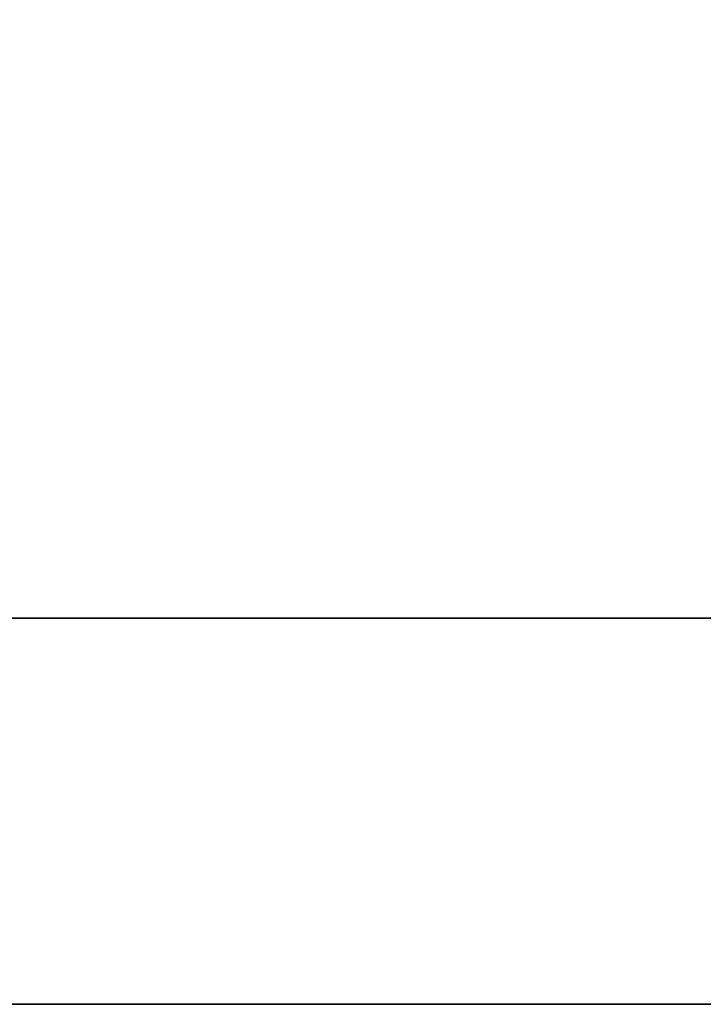
# Model space of a CAD drawing. Units: millimetres. Extents: x -236 to 159, y 0 to 395.
# Drawn here: x -207 to -204, y 381 to 385 of the extents above; entities that cross this region are included whole.
import ezdxf

# ---------------------------------------------------------------- set-up
doc = ezdxf.new("R2010")
doc.units = ezdxf.units.MM
doc.header["$MEASUREMENT"] = 0
doc.layers.get('0').update_dxf_attribs({"color": 8, "linetype": 'CONTINUOUS'})

# ---------------------------------------------------------------- blocks, each defined once
blk = doc.blocks.new('sgBrepBlock__517033616')
at = {"color": 0}
blk.add_polyline3d([(-204.0501, 381, -68.1401), (-204.4521, 381, -67.9844), (-204.8438, 381, -67.8042), (-205.2236, 381, -67.6002), (-205.5902, 381, -67.3733), (-205.9421, 381, -67.1242), (-206.278, 381, -66.8539), (-206.5966, 381, -66.5634), (-206.8967, 381, -66.2539), (-207.1772, 381, -65.9265), (-207.437, 381, -65.5825), (-207.6752, 381, -65.2231), (-207.8907, 381, -64.8497), (-208.0829, 381, -64.4638), (-208.2509, 381, -64.0668), (-208.3942, 381, -63.6601), (-208.5122, 381, -63.2455), (-208.6044, 381, -62.8243), (-208.6706, 381, -62.3983), (-208.7236, 381, -61.5381)], dxfattribs=at)
blk.add_spline([(-194.7236, 382.375, -61.5381), (-194.7369, 382.375, -61.969), (-194.7767, 382.375, -62.3983), (-194.8428, 382.375, -62.8243), (-194.9351, 382.375, -63.2455), (-195.053, 382.375, -63.6601), (-195.1963, 382.375, -64.0668), (-195.3644, 382.375, -64.4638), (-195.5565, 382.375, -64.8497), (-195.7721, 382.375, -65.2231), (-196.0103, 382.375, -65.5825), (-196.2701, 382.375, -65.9265), (-196.5506, 382.375, -66.2539), (-196.8507, 382.375, -66.5634), (-197.1693, 382.375, -66.8539), (-197.5052, 382.375, -67.1242), (-197.8571, 382.375, -67.3733), (-198.2236, 382.375, -67.6002), (-198.6035, 382.375, -67.8042), (-198.9951, 382.375, -67.9844), (-199.3971, 382.375, -68.1401), (-199.808, 382.375, -68.2708), (-200.2261, 382.375, -68.376), (-200.6499, 382.375, -68.4552), (-201.0778, 382.375, -68.5082), (-201.5081, 382.375, -68.5347), (-201.9392, 382.375, -68.5347), (-202.3695, 382.375, -68.5082), (-202.7974, 382.375, -68.4552), (-203.2212, 382.375, -68.376), (-203.6393, 382.375, -68.2708), (-204.0501, 382.375, -68.1401), (-204.4521, 382.375, -67.9844), (-204.8438, 382.375, -67.8042), (-205.2236, 382.375, -67.6002), (-205.5902, 382.375, -67.3733), (-205.9421, 382.375, -67.1242), (-206.278, 382.375, -66.8539), (-206.5966, 382.375, -66.5634), (-206.8967, 382.375, -66.2539), (-207.1772, 382.375, -65.9265), (-207.437, 382.375, -65.5825), (-207.6752, 382.375, -65.2231), (-207.8907, 382.375, -64.8497), (-208.0829, 382.375, -64.4638), (-208.2509, 382.375, -64.0668), (-208.3942, 382.375, -63.6601), (-208.5122, 382.375, -63.2455), (-208.6044, 382.375, -62.8243), (-208.6706, 382.375, -62.3983), (-208.7236, 382.375, -61.5381)], degree=3, dxfattribs=at)
at = {"color": 0, "invisible_edges": 15}
for points in [[(-205.9421, 392, -67.1242), (-205.9421, 381, -67.1242), (-206.8967, 381, -66.2539)], [(-206.8967, 392, -66.2539), (-205.9421, 392, -67.1242), (-206.8967, 381, -66.2539)], [(-205.9421, 392, -67.1242), (-204.8438, 381, -67.8042), (-205.9421, 381, -67.1242)], [(-205.9421, 392, -67.1242), (-204.8438, 392, -67.8042), (-204.8438, 381, -67.8042)], [(-203.6393, 392, -68.2708), (-203.6393, 381, -68.2708), (-204.8438, 381, -67.8042)], [(-204.8438, 392, -67.8042), (-203.6393, 392, -68.2708), (-204.8438, 381, -67.8042)]]:
    blk.add_3dface(points, dxfattribs=at)
blk = doc.blocks.new('sgBrepBlock__517038544')
at = {"color": 0}
blk.add_polyline3d([(-204.0501, 381, -160.064), (-204.4521, 381, -159.9083), (-204.8438, 381, -159.7281), (-205.2236, 381, -159.5241), (-205.5902, 381, -159.2972), (-205.9421, 381, -159.0481), (-206.278, 381, -158.7778), (-206.5966, 381, -158.4873), (-206.8967, 381, -158.1778), (-207.1772, 381, -157.8504), (-207.437, 381, -157.5064), (-207.6752, 381, -157.147), (-207.8907, 381, -156.7736), (-208.0829, 381, -156.3877), (-208.2509, 381, -155.9906), (-208.3942, 381, -155.584), (-208.5122, 381, -155.1693), (-208.6044, 381, -154.7482), (-208.6706, 381, -154.3222), (-208.7236, 381, -153.4619)], dxfattribs=at)
blk.add_spline([(-194.7236, 382.375, -153.4619), (-194.7369, 382.375, -153.8929), (-194.7767, 382.375, -154.3222), (-194.8428, 382.375, -154.7482), (-194.9351, 382.375, -155.1693), (-195.053, 382.375, -155.584), (-195.1963, 382.375, -155.9906), (-195.3644, 382.375, -156.3877), (-195.5565, 382.375, -156.7736), (-195.7721, 382.375, -157.147), (-196.0103, 382.375, -157.5064), (-196.2701, 382.375, -157.8504), (-196.5506, 382.375, -158.1778), (-196.8507, 382.375, -158.4873), (-197.1693, 382.375, -158.7778), (-197.5052, 382.375, -159.0481), (-197.8571, 382.375, -159.2972), (-198.2236, 382.375, -159.5241), (-198.6035, 382.375, -159.7281), (-198.9951, 382.375, -159.9083), (-199.3971, 382.375, -160.064), (-199.808, 382.375, -160.1947), (-200.2261, 382.375, -160.2999), (-200.6499, 382.375, -160.3791), (-201.0778, 382.375, -160.4321), (-201.5081, 382.375, -160.4586), (-201.9392, 382.375, -160.4586), (-202.3695, 382.375, -160.4321), (-202.7974, 382.375, -160.3791), (-203.2212, 382.375, -160.2999), (-203.6393, 382.375, -160.1947), (-204.0501, 382.375, -160.064), (-204.4521, 382.375, -159.9083), (-204.8438, 382.375, -159.7281), (-205.2236, 382.375, -159.5241), (-205.5902, 382.375, -159.2972), (-205.9421, 382.375, -159.0481), (-206.278, 382.375, -158.7778), (-206.5966, 382.375, -158.4873), (-206.8967, 382.375, -158.1778), (-207.1772, 382.375, -157.8504), (-207.437, 382.375, -157.5064), (-207.6752, 382.375, -157.147), (-207.8907, 382.375, -156.7736), (-208.0829, 382.375, -156.3877), (-208.2509, 382.375, -155.9906), (-208.3942, 382.375, -155.584), (-208.5122, 382.375, -155.1693), (-208.6044, 382.375, -154.7482), (-208.6706, 382.375, -154.3222), (-208.7236, 382.375, -153.4619)], degree=3, dxfattribs=at)
at = {"color": 0, "invisible_edges": 15}
for points in [[(-205.9421, 392, -159.0481), (-205.9421, 381, -159.0481), (-206.8967, 381, -158.1778)], [(-206.8967, 392, -158.1778), (-205.9421, 392, -159.0481), (-206.8967, 381, -158.1778)], [(-205.9421, 392, -159.0481), (-204.8438, 381, -159.7281), (-205.9421, 381, -159.0481)], [(-205.9421, 392, -159.0481), (-204.8438, 392, -159.7281), (-204.8438, 381, -159.7281)], [(-203.6393, 392, -160.1947), (-203.6393, 381, -160.1947), (-204.8438, 381, -159.7281)], [(-204.8438, 392, -159.7281), (-203.6393, 392, -160.1947), (-204.8438, 381, -159.7281)]]:
    blk.add_3dface(points, dxfattribs=at)
blk = doc.blocks.new('sgBrepBlock__517039600')
at = {"color": 0}
blk.add_polyline3d([(-235.7617, 381, -107.5), (-235.61, 381, -102.5751), (-235.1553, 381, -97.6689), (-234.3995, 381, -92.8), (-233.3454, 381, -87.9869), (-231.9971, 381, -83.2478), (-230.3595, 381, -78.6007), (-228.4389, 381, -74.0632), (-226.2427, 381, -69.6525), (-223.7791, 381, -65.3854), (-221.0574, 381, -61.2781), (-218.0881, 381, -57.3461), (-214.8824, 381, -53.6043), (-211.4524, 381, -50.067), (-207.8112, 381, -46.7476), (-203.9725, 381, -43.6586)], dxfattribs=at)
blk.add_spline([(-75.7617, 382.375, -107.5), (-75.9134, 382.375, -102.5751), (-76.368, 382.375, -97.6689), (-77.1238, 382.375, -92.8), (-78.1779, 382.375, -87.9869), (-79.5263, 382.375, -83.2478), (-81.1639, 382.375, -78.6007), (-83.0845, 382.375, -74.0632), (-85.2807, 382.375, -69.6525), (-87.7443, 382.375, -65.3854), (-90.4659, 382.375, -61.2781), (-93.4352, 382.375, -57.3461), (-96.641, 382.375, -53.6043), (-100.071, 382.375, -50.067), (-103.7122, 382.375, -46.7476), (-107.5509, 382.375, -43.6586), (-111.5725, 382.375, -40.8118), (-115.7617, 382.375, -38.218), (-120.1026, 382.375, -35.8869), (-124.5788, 382.375, -33.8276), (-129.1733, 382.375, -32.0476), (-133.8687, 382.375, -30.5539), (-138.647, 382.375, -29.3521), (-143.4904, 382.375, -28.4468), (-148.3802, 382.375, -27.8413), (-153.2981, 382.375, -27.5379), (-158.2253, 382.375, -27.5379), (-163.1432, 382.375, -27.8413), (-168.033, 382.375, -28.4468), (-172.8763, 382.375, -29.3521), (-177.6547, 382.375, -30.5539), (-182.3501, 382.375, -32.0476), (-186.9446, 382.375, -33.8276), (-191.4208, 382.375, -35.8869), (-195.7617, 382.375, -38.218), (-199.9509, 382.375, -40.8118), (-203.9725, 382.375, -43.6586), (-207.8112, 382.375, -46.7476), (-211.4524, 382.375, -50.067), (-214.8824, 382.375, -53.6043), (-218.0881, 382.375, -57.3461), (-221.0574, 382.375, -61.2781), (-223.7791, 382.375, -65.3854), (-226.2427, 382.375, -69.6525), (-228.4389, 382.375, -74.0632), (-230.3595, 382.375, -78.6007), (-231.9971, 382.375, -83.2478), (-233.3454, 382.375, -87.9869), (-234.3995, 382.375, -92.8), (-235.1553, 382.375, -97.6689), (-235.7617, 382.375, -107.5)], degree=3, dxfattribs=at)
at = {"color": 0, "invisible_edges": 15}
for points in [[(-214.8824, 381, -53.6043), (-203.9725, 392, -43.6586), (-214.8824, 392, -53.6043)], [(-214.8824, 381, -53.6043), (-203.9725, 381, -43.6586), (-203.9725, 392, -43.6586)]]:
    blk.add_3dface(points, dxfattribs=at)
blk = doc.blocks.new('sgBrepBlock__517055792')
at = {"color": 0}
for points in [[(-203.9725, 381, -171.3414), (-207.8112, 381, -168.2524), (-211.4524, 381, -164.933), (-214.8824, 381, -161.3957), (-218.0881, 381, -157.6539), (-221.0574, 381, -153.7219), (-223.7791, 381, -149.6146), (-226.2427, 381, -145.3475), (-228.4389, 381, -140.9368), (-230.3595, 381, -136.3993), (-231.9971, 381, -131.7522), (-233.3454, 381, -127.0131), (-234.3995, 381, -122.2), (-235.1553, 381, -117.3311), (-235.7617, 381, -107.5)], [(-235.7617, 381, -107.5), (-235.61, 381, -102.5751), (-235.1553, 381, -97.6689), (-234.3995, 381, -92.8), (-233.3454, 381, -87.9869), (-231.9971, 381, -83.2478), (-230.3595, 381, -78.6007), (-228.4389, 381, -74.0632), (-226.2427, 381, -69.6525), (-223.7791, 381, -65.3854), (-221.0574, 381, -61.2781), (-218.0881, 381, -57.3461), (-214.8824, 381, -53.6043), (-211.4524, 381, -50.067), (-207.8112, 381, -46.7476), (-203.9725, 381, -43.6586)], [(-208.7236, 381, -153.4619), (-208.7104, 381, -153.031), (-208.6706, 381, -152.6017), (-208.6044, 381, -152.1757), (-208.5122, 381, -151.7545), (-208.3942, 381, -151.3399), (-208.2509, 381, -150.9332), (-208.0829, 381, -150.5362), (-207.8907, 381, -150.1503), (-207.6752, 381, -149.7769), (-207.437, 381, -149.4175), (-207.1772, 381, -149.0735), (-206.8967, 381, -148.7461), (-206.5966, 381, -148.4366), (-206.278, 381, -148.1461), (-205.9421, 381, -147.8758), (-205.5902, 381, -147.6267), (-205.2236, 381, -147.3998), (-204.8438, 381, -147.1958), (-204.4521, 381, -147.0156), (-204.0501, 381, -146.8599)], [(-204.0501, 381, -160.064), (-204.4521, 381, -159.9083), (-204.8438, 381, -159.7281), (-205.2236, 381, -159.5241), (-205.5902, 381, -159.2972), (-205.9421, 381, -159.0481), (-206.278, 381, -158.7778), (-206.5966, 381, -158.4873), (-206.8967, 381, -158.1778), (-207.1772, 381, -157.8504), (-207.437, 381, -157.5064), (-207.6752, 381, -157.147), (-207.8907, 381, -156.7736), (-208.0829, 381, -156.3877), (-208.2509, 381, -155.9906), (-208.3942, 381, -155.584), (-208.5122, 381, -155.1693), (-208.6044, 381, -154.7482), (-208.6706, 381, -154.3222), (-208.7236, 381, -153.4619)], [(-208.7236, 381, -61.5381), (-208.7104, 381, -61.1071), (-208.6706, 381, -60.6778), (-208.6044, 381, -60.2518), (-208.5122, 381, -59.8307), (-208.3942, 381, -59.416), (-208.2509, 381, -59.0094), (-208.0829, 381, -58.6123), (-207.8907, 381, -58.2264), (-207.6752, 381, -57.853), (-207.437, 381, -57.4936), (-207.1772, 381, -57.1496), (-206.8967, 381, -56.8222), (-206.5966, 381, -56.5127), (-206.278, 381, -56.2222), (-205.9421, 381, -55.9519), (-205.5902, 381, -55.7028), (-205.2236, 381, -55.4759), (-204.8438, 381, -55.2719), (-204.4521, 381, -55.0917), (-204.0501, 381, -54.936)], [(-204.0501, 381, -68.1401), (-204.4521, 381, -67.9844), (-204.8438, 381, -67.8042), (-205.2236, 381, -67.6002), (-205.5902, 381, -67.3733), (-205.9421, 381, -67.1242), (-206.278, 381, -66.8539), (-206.5966, 381, -66.5634), (-206.8967, 381, -66.2539), (-207.1772, 381, -65.9265), (-207.437, 381, -65.5825), (-207.6752, 381, -65.2231), (-207.8907, 381, -64.8497), (-208.0829, 381, -64.4638), (-208.2509, 381, -64.0668), (-208.3942, 381, -63.6601), (-208.5122, 381, -63.2455), (-208.6044, 381, -62.8243), (-208.6706, 381, -62.3983), (-208.7236, 381, -61.5381)]]:
    blk.add_polyline3d(points, dxfattribs=at)
at = {"color": 0, "invisible_edges": 15}
for points in [[(-193.8117, 381, -107.5), (-235.7617, 381, -107.5), (-234.3995, 381, -122.2)], [(-193.8117, 381, -107.5), (-234.3995, 381, -92.8), (-235.7617, 381, -107.5)], [(-193.1638, 381, -114.4917), (-234.3995, 381, -122.2), (-230.3595, 381, -136.3993)], [(-193.8117, 381, -107.5), (-234.3995, 381, -122.2), (-193.1638, 381, -114.4917)], [(-193.1638, 381, -100.5083), (-234.3995, 381, -92.8), (-193.8117, 381, -107.5)], [(-193.1638, 381, -100.5083), (-230.3595, 381, -78.6007), (-234.3995, 381, -92.8)], [(-205.9421, 381, -147.8758), (-230.3595, 381, -136.3993), (-223.7791, 381, -149.6146)], [(-204.8438, 381, -147.1958), (-230.3595, 381, -136.3993), (-205.9421, 381, -147.8758)], [(-203.6393, 381, -146.7292), (-230.3595, 381, -136.3993), (-204.8438, 381, -147.1958)], [(-191.2423, 381, -121.2452), (-230.3595, 381, -136.3993), (-203.6393, 381, -146.7292)], [(-193.1638, 381, -114.4917), (-230.3595, 381, -136.3993), (-191.2423, 381, -121.2452)], [(-191.2423, 381, -93.7548), (-230.3595, 381, -78.6007), (-193.1638, 381, -100.5083)], [(-205.9421, 381, -67.1242), (-223.7791, 381, -65.3854), (-230.3595, 381, -78.6007)], [(-204.8438, 381, -67.8042), (-205.9421, 381, -67.1242), (-230.3595, 381, -78.6007)], [(-203.6393, 381, -68.2708), (-230.3595, 381, -78.6007), (-191.2423, 381, -93.7548)], [(-203.6393, 381, -68.2708), (-204.8438, 381, -67.8042), (-230.3595, 381, -78.6007)], [(-205.9421, 381, -147.8758), (-223.7791, 381, -149.6146), (-206.8967, 381, -148.7461)], [(-205.9421, 381, -67.1242), (-206.8967, 381, -66.2539), (-223.7791, 381, -65.3854)], [(-205.9421, 381, -159.0481), (-206.8967, 381, -158.1778), (-214.8824, 381, -161.3957)], [(-204.8438, 381, -159.7281), (-214.8824, 381, -161.3957), (-203.9725, 381, -171.3414)], [(-204.8438, 381, -159.7281), (-205.9421, 381, -159.0481), (-214.8824, 381, -161.3957)], [(-205.9421, 381, -55.9519), (-214.8824, 381, -53.6043), (-206.8967, 381, -56.8222)], [(-204.8438, 381, -55.2719), (-214.8824, 381, -53.6043), (-205.9421, 381, -55.9519)], [(-203.9725, 381, -43.6586), (-214.8824, 381, -53.6043), (-204.8438, 381, -55.2719)], [(-203.6393, 381, -160.1947), (-204.8438, 381, -159.7281), (-203.9725, 381, -171.3414)], [(-203.9725, 381, -43.6586), (-204.8438, 381, -55.2719), (-203.6393, 381, -54.8053)]]:
    blk.add_3dface(points, dxfattribs=at)
blk = doc.blocks.new('sgBrepBlock__517057200')
at = {"color": 0}
blk.add_polyline3d([(-203.9725, 381, -171.3414), (-207.8112, 381, -168.2524), (-211.4524, 381, -164.933), (-214.8824, 381, -161.3957), (-218.0881, 381, -157.6539), (-221.0574, 381, -153.7219), (-223.7791, 381, -149.6146), (-226.2427, 381, -145.3475), (-228.4389, 381, -140.9368), (-230.3595, 381, -136.3993), (-231.9971, 381, -131.7522), (-233.3454, 381, -127.0131), (-234.3995, 381, -122.2), (-235.1553, 381, -117.3311), (-235.7617, 381, -107.5)], dxfattribs=at)
blk.add_spline([(-235.7617, 382.375, -107.5), (-235.61, 382.375, -112.4249), (-235.1553, 382.375, -117.3311), (-234.3995, 382.375, -122.2), (-233.3454, 382.375, -127.0131), (-231.9971, 382.375, -131.7522), (-230.3595, 382.375, -136.3993), (-228.4389, 382.375, -140.9368), (-226.2427, 382.375, -145.3475), (-223.7791, 382.375, -149.6146), (-221.0574, 382.375, -153.7219), (-218.0881, 382.375, -157.6539), (-214.8824, 382.375, -161.3957), (-211.4524, 382.375, -164.933), (-207.8112, 382.375, -168.2524), (-203.9725, 382.375, -171.3414), (-199.9509, 382.375, -174.1882), (-195.7617, 382.375, -176.782), (-191.4208, 382.375, -179.1131), (-186.9446, 382.375, -181.1724), (-182.3501, 382.375, -182.9524), (-177.6547, 382.375, -184.4461), (-172.8763, 382.375, -185.6479), (-168.033, 382.375, -186.5532), (-163.1432, 382.375, -187.1587), (-158.2253, 382.375, -187.4621), (-153.2981, 382.375, -187.4621), (-148.3802, 382.375, -187.1587), (-143.4904, 382.375, -186.5532), (-138.647, 382.375, -185.6479), (-133.8687, 382.375, -184.4461), (-129.1733, 382.375, -182.9524), (-124.5788, 382.375, -181.1724), (-120.1026, 382.375, -179.1131), (-115.7617, 382.375, -176.782), (-111.5725, 382.375, -174.1882), (-107.5509, 382.375, -171.3414), (-103.7122, 382.375, -168.2524), (-100.071, 382.375, -164.933), (-96.641, 382.375, -161.3957), (-93.4352, 382.375, -157.6539), (-90.4659, 382.375, -153.7219), (-87.7443, 382.375, -149.6146), (-85.2807, 382.375, -145.3475), (-83.0845, 382.375, -140.9368), (-81.1639, 382.375, -136.3993), (-79.5263, 382.375, -131.7522), (-78.1779, 382.375, -127.0131), (-77.1238, 382.375, -122.2), (-76.368, 382.375, -117.3311), (-75.7617, 382.375, -107.5)], degree=3, dxfattribs=at)
at = {"color": 0, "invisible_edges": 15}
for points in [[(-203.9725, 381, -171.3414), (-214.8824, 392, -161.3957), (-203.9725, 392, -171.3414)], [(-203.9725, 381, -171.3414), (-214.8824, 381, -161.3957), (-214.8824, 392, -161.3957)]]:
    blk.add_3dface(points, dxfattribs=at)
blk = doc.blocks.new('sgBrepBlock__517058256')
at = {"color": 0}
blk.add_polyline3d([(-208.7236, 381, -153.4619), (-208.7104, 381, -153.031), (-208.6706, 381, -152.6017), (-208.6044, 381, -152.1757), (-208.5122, 381, -151.7545), (-208.3942, 381, -151.3399), (-208.2509, 381, -150.9332), (-208.0829, 381, -150.5362), (-207.8907, 381, -150.1503), (-207.6752, 381, -149.7769), (-207.437, 381, -149.4175), (-207.1772, 381, -149.0735), (-206.8967, 381, -148.7461), (-206.5966, 381, -148.4366), (-206.278, 381, -148.1461), (-205.9421, 381, -147.8758), (-205.5902, 381, -147.6267), (-205.2236, 381, -147.3998), (-204.8438, 381, -147.1958), (-204.4521, 381, -147.0156), (-204.0501, 381, -146.8599)], dxfattribs=at)
blk.add_spline([(-208.7236, 382.375, -153.4619), (-208.7104, 382.375, -153.031), (-208.6706, 382.375, -152.6017), (-208.6044, 382.375, -152.1757), (-208.5122, 382.375, -151.7545), (-208.3942, 382.375, -151.3399), (-208.2509, 382.375, -150.9332), (-208.0829, 382.375, -150.5362), (-207.8907, 382.375, -150.1503), (-207.6752, 382.375, -149.7769), (-207.437, 382.375, -149.4175), (-207.1772, 382.375, -149.0735), (-206.8967, 382.375, -148.7461), (-206.5966, 382.375, -148.4366), (-206.278, 382.375, -148.1461), (-205.9421, 382.375, -147.8758), (-205.5902, 382.375, -147.6267), (-205.2236, 382.375, -147.3998), (-204.8438, 382.375, -147.1958), (-204.4521, 382.375, -147.0156), (-204.0501, 382.375, -146.8599), (-203.6393, 382.375, -146.7292), (-203.2212, 382.375, -146.624), (-202.7974, 382.375, -146.5448), (-202.3695, 382.375, -146.4918), (-201.9392, 382.375, -146.4653), (-201.5081, 382.375, -146.4653), (-201.0778, 382.375, -146.4918), (-200.6499, 382.375, -146.5448), (-200.2261, 382.375, -146.624), (-199.808, 382.375, -146.7292), (-199.3971, 382.375, -146.8599), (-198.9951, 382.375, -147.0156), (-198.6035, 382.375, -147.1958), (-198.2236, 382.375, -147.3998), (-197.8571, 382.375, -147.6267), (-197.5052, 382.375, -147.8758), (-197.1693, 382.375, -148.1461), (-196.8507, 382.375, -148.4366), (-196.5506, 382.375, -148.7461), (-196.2701, 382.375, -149.0735), (-196.0103, 382.375, -149.4175), (-195.7721, 382.375, -149.7769), (-195.5565, 382.375, -150.1503), (-195.3644, 382.375, -150.5362), (-195.1963, 382.375, -150.9332), (-195.053, 382.375, -151.3399), (-194.9351, 382.375, -151.7545), (-194.8428, 382.375, -152.1757), (-194.7767, 382.375, -152.6017), (-194.7236, 382.375, -153.4619)], degree=3, dxfattribs=at)
at = {"color": 0, "invisible_edges": 15}
for points in [[(-205.9421, 392, -147.8758), (-206.8967, 381, -148.7461), (-205.9421, 381, -147.8758)], [(-205.9421, 392, -147.8758), (-206.8967, 392, -148.7461), (-206.8967, 381, -148.7461)], [(-204.8438, 392, -147.1958), (-205.9421, 381, -147.8758), (-204.8438, 381, -147.1958)], [(-204.8438, 392, -147.1958), (-205.9421, 392, -147.8758), (-205.9421, 381, -147.8758)], [(-203.6393, 392, -146.7292), (-204.8438, 381, -147.1958), (-203.6393, 381, -146.7292)], [(-203.6393, 392, -146.7292), (-204.8438, 392, -147.1958), (-204.8438, 381, -147.1958)]]:
    blk.add_3dface(points, dxfattribs=at)
blk = doc.blocks.new('sgBrepBlock__517058432')
at = {"color": 0}
blk.add_polyline3d([(-208.7236, 381, -61.5381), (-208.7104, 381, -61.1071), (-208.6706, 381, -60.6778), (-208.6044, 381, -60.2518), (-208.5122, 381, -59.8307), (-208.3942, 381, -59.416), (-208.2509, 381, -59.0094), (-208.0829, 381, -58.6123), (-207.8907, 381, -58.2264), (-207.6752, 381, -57.853), (-207.437, 381, -57.4936), (-207.1772, 381, -57.1496), (-206.8967, 381, -56.8222), (-206.5966, 381, -56.5127), (-206.278, 381, -56.2222), (-205.9421, 381, -55.9519), (-205.5902, 381, -55.7028), (-205.2236, 381, -55.4759), (-204.8438, 381, -55.2719), (-204.4521, 381, -55.0917), (-204.0501, 381, -54.936)], dxfattribs=at)
blk.add_spline([(-208.7236, 382.375, -61.5381), (-208.7104, 382.375, -61.1071), (-208.6706, 382.375, -60.6778), (-208.6044, 382.375, -60.2518), (-208.5122, 382.375, -59.8307), (-208.3942, 382.375, -59.416), (-208.2509, 382.375, -59.0094), (-208.0829, 382.375, -58.6123), (-207.8907, 382.375, -58.2264), (-207.6752, 382.375, -57.853), (-207.437, 382.375, -57.4936), (-207.1772, 382.375, -57.1496), (-206.8967, 382.375, -56.8222), (-206.5966, 382.375, -56.5127), (-206.278, 382.375, -56.2222), (-205.9421, 382.375, -55.9519), (-205.5902, 382.375, -55.7028), (-205.2236, 382.375, -55.4759), (-204.8438, 382.375, -55.2719), (-204.4521, 382.375, -55.0917), (-204.0501, 382.375, -54.936), (-203.6393, 382.375, -54.8053), (-203.2212, 382.375, -54.7001), (-202.7974, 382.375, -54.6209), (-202.3695, 382.375, -54.5679), (-201.9392, 382.375, -54.5414), (-201.5081, 382.375, -54.5414), (-201.0778, 382.375, -54.5679), (-200.6499, 382.375, -54.6209), (-200.2261, 382.375, -54.7001), (-199.808, 382.375, -54.8053), (-199.3971, 382.375, -54.936), (-198.9951, 382.375, -55.0917), (-198.6035, 382.375, -55.2719), (-198.2236, 382.375, -55.4759), (-197.8571, 382.375, -55.7028), (-197.5052, 382.375, -55.9519), (-197.1693, 382.375, -56.2222), (-196.8507, 382.375, -56.5127), (-196.5506, 382.375, -56.8222), (-196.2701, 382.375, -57.1496), (-196.0103, 382.375, -57.4936), (-195.7721, 382.375, -57.853), (-195.5565, 382.375, -58.2264), (-195.3644, 382.375, -58.6123), (-195.1963, 382.375, -59.0094), (-195.053, 382.375, -59.416), (-194.9351, 382.375, -59.8307), (-194.8428, 382.375, -60.2518), (-194.7767, 382.375, -60.6778), (-194.7236, 382.375, -61.5381)], degree=3, dxfattribs=at)
at = {"color": 0, "invisible_edges": 15}
for points in [[(-205.9421, 392, -55.9519), (-206.8967, 381, -56.8222), (-205.9421, 381, -55.9519)], [(-205.9421, 392, -55.9519), (-206.8967, 392, -56.8222), (-206.8967, 381, -56.8222)], [(-204.8438, 392, -55.2719), (-205.9421, 381, -55.9519), (-204.8438, 381, -55.2719)], [(-204.8438, 392, -55.2719), (-205.9421, 392, -55.9519), (-205.9421, 381, -55.9519)], [(-203.6393, 392, -54.8053), (-204.8438, 381, -55.2719), (-203.6393, 381, -54.8053)], [(-203.6393, 392, -54.8053), (-204.8438, 392, -55.2719), (-204.8438, 381, -55.2719)]]:
    blk.add_3dface(points, dxfattribs=at)
blk = doc.blocks.new('sgBrepBlock_bo_dn65_l+r_486937888')
at = {"color": 0}
for name in ['sgBrepBlock__517039600', 'sgBrepBlock__517057200', 'sgBrepBlock__517033616', 'sgBrepBlock__517038544', 'sgBrepBlock__517058256', 'sgBrepBlock__517058432', 'sgBrepBlock__517055792']:
    blk.add_blockref(name, (0, 0), dxfattribs=at)
blk = doc.blocks.new('sgBrepBlock__528816736')
at = {"color": 0}
blk.add_polyline3d([(-208.7236, 381, 61.5381), (-208.7104, 381, 61.1071), (-208.6706, 381, 60.6778), (-208.6044, 381, 60.2518), (-208.5122, 381, 59.8307), (-208.3942, 381, 59.416), (-208.2509, 381, 59.0094), (-208.0829, 381, 58.6123), (-207.8907, 381, 58.2264), (-207.6752, 381, 57.853), (-207.437, 381, 57.4936), (-207.1772, 381, 57.1496), (-206.8967, 381, 56.8222), (-206.5966, 381, 56.5127), (-206.278, 381, 56.2222), (-205.9421, 381, 55.9519), (-205.5902, 381, 55.7028), (-205.2236, 381, 55.4759), (-204.8438, 381, 55.2719), (-204.4521, 381, 55.0917), (-204.0501, 381, 54.936)], dxfattribs=at)
blk.add_spline([(-194.7236, 382.375, 61.5381), (-194.7369, 382.375, 61.1071), (-194.7767, 382.375, 60.6778), (-194.8428, 382.375, 60.2518), (-194.9351, 382.375, 59.8307), (-195.053, 382.375, 59.416), (-195.1963, 382.375, 59.0094), (-195.3644, 382.375, 58.6123), (-195.5565, 382.375, 58.2264), (-195.7721, 382.375, 57.853), (-196.0103, 382.375, 57.4936), (-196.2701, 382.375, 57.1496), (-196.5506, 382.375, 56.8222), (-196.8507, 382.375, 56.5127), (-197.1693, 382.375, 56.2222), (-197.5052, 382.375, 55.9519), (-197.8571, 382.375, 55.7028), (-198.2236, 382.375, 55.4759), (-198.6035, 382.375, 55.2719), (-198.9951, 382.375, 55.0917), (-199.3971, 382.375, 54.936), (-199.808, 382.375, 54.8053), (-200.2261, 382.375, 54.7001), (-200.6499, 382.375, 54.6209), (-201.0778, 382.375, 54.5679), (-201.5081, 382.375, 54.5414), (-201.9392, 382.375, 54.5414), (-202.3695, 382.375, 54.5679), (-202.7974, 382.375, 54.6209), (-203.2212, 382.375, 54.7001), (-203.6393, 382.375, 54.8053), (-204.0501, 382.375, 54.936), (-204.4521, 382.375, 55.0917), (-204.8438, 382.375, 55.2719), (-205.2236, 382.375, 55.4759), (-205.5902, 382.375, 55.7028), (-205.9421, 382.375, 55.9519), (-206.278, 382.375, 56.2222), (-206.5966, 382.375, 56.5127), (-206.8967, 382.375, 56.8222), (-207.1772, 382.375, 57.1496), (-207.437, 382.375, 57.4936), (-207.6752, 382.375, 57.853), (-207.8907, 382.375, 58.2264), (-208.0829, 382.375, 58.6123), (-208.2509, 382.375, 59.0094), (-208.3942, 382.375, 59.416), (-208.5122, 382.375, 59.8307), (-208.6044, 382.375, 60.2518), (-208.6706, 382.375, 60.6778), (-208.7236, 382.375, 61.5381)], degree=3, dxfattribs=at)
at = {"color": 0, "invisible_edges": 15}
for points in [[(-206.8967, 392, 56.8222), (-205.9421, 381, 55.9519), (-206.8967, 381, 56.8222)], [(-206.8967, 392, 56.8222), (-205.9421, 392, 55.9519), (-205.9421, 381, 55.9519)], [(-204.8438, 392, 55.2719), (-204.8438, 381, 55.2719), (-205.9421, 381, 55.9519)], [(-205.9421, 392, 55.9519), (-204.8438, 392, 55.2719), (-205.9421, 381, 55.9519)], [(-204.8438, 392, 55.2719), (-203.6393, 381, 54.8053), (-204.8438, 381, 55.2719)], [(-204.8438, 392, 55.2719), (-203.6393, 392, 54.8053), (-203.6393, 381, 54.8053)]]:
    blk.add_3dface(points, dxfattribs=at)
blk = doc.blocks.new('sgBrepBlock__528816912')
at = {"color": 0}
blk.add_polyline3d([(-208.7236, 381, 153.4619), (-208.7104, 381, 153.031), (-208.6706, 381, 152.6017), (-208.6044, 381, 152.1757), (-208.5122, 381, 151.7545), (-208.3942, 381, 151.3399), (-208.2509, 381, 150.9332), (-208.0829, 381, 150.5362), (-207.8907, 381, 150.1503), (-207.6752, 381, 149.7769), (-207.437, 381, 149.4175), (-207.1772, 381, 149.0735), (-206.8967, 381, 148.7461), (-206.5966, 381, 148.4366), (-206.278, 381, 148.1461), (-205.9421, 381, 147.8758), (-205.5902, 381, 147.6267), (-205.2236, 381, 147.3998), (-204.8438, 381, 147.1958), (-204.4521, 381, 147.0156), (-204.0501, 381, 146.8599)], dxfattribs=at)
blk.add_spline([(-194.7236, 382.375, 153.4619), (-194.7369, 382.375, 153.031), (-194.7767, 382.375, 152.6017), (-194.8428, 382.375, 152.1757), (-194.9351, 382.375, 151.7545), (-195.053, 382.375, 151.3399), (-195.1963, 382.375, 150.9332), (-195.3644, 382.375, 150.5362), (-195.5565, 382.375, 150.1503), (-195.7721, 382.375, 149.7769), (-196.0103, 382.375, 149.4175), (-196.2701, 382.375, 149.0735), (-196.5506, 382.375, 148.7461), (-196.8507, 382.375, 148.4366), (-197.1693, 382.375, 148.1461), (-197.5052, 382.375, 147.8758), (-197.8571, 382.375, 147.6267), (-198.2236, 382.375, 147.3998), (-198.6035, 382.375, 147.1958), (-198.9951, 382.375, 147.0156), (-199.3971, 382.375, 146.8599), (-199.808, 382.375, 146.7292), (-200.2261, 382.375, 146.624), (-200.6499, 382.375, 146.5448), (-201.0778, 382.375, 146.4918), (-201.5081, 382.375, 146.4653), (-201.9392, 382.375, 146.4653), (-202.3695, 382.375, 146.4918), (-202.7974, 382.375, 146.5448), (-203.2212, 382.375, 146.624), (-203.6393, 382.375, 146.7292), (-204.0501, 382.375, 146.8599), (-204.4521, 382.375, 147.0156), (-204.8438, 382.375, 147.1958), (-205.2236, 382.375, 147.3998), (-205.5902, 382.375, 147.6267), (-205.9421, 382.375, 147.8758), (-206.278, 382.375, 148.1461), (-206.5966, 382.375, 148.4366), (-206.8967, 382.375, 148.7461), (-207.1772, 382.375, 149.0735), (-207.437, 382.375, 149.4175), (-207.6752, 382.375, 149.7769), (-207.8907, 382.375, 150.1503), (-208.0829, 382.375, 150.5362), (-208.2509, 382.375, 150.9332), (-208.3942, 382.375, 151.3399), (-208.5122, 382.375, 151.7545), (-208.6044, 382.375, 152.1757), (-208.6706, 382.375, 152.6017), (-208.7236, 382.375, 153.4619)], degree=3, dxfattribs=at)
at = {"color": 0, "invisible_edges": 15}
for points in [[(-206.8967, 392, 148.7461), (-205.9421, 381, 147.8758), (-206.8967, 381, 148.7461)], [(-206.8967, 392, 148.7461), (-205.9421, 392, 147.8758), (-205.9421, 381, 147.8758)], [(-204.8438, 392, 147.1958), (-204.8438, 381, 147.1958), (-205.9421, 381, 147.8758)], [(-205.9421, 392, 147.8758), (-204.8438, 392, 147.1958), (-205.9421, 381, 147.8758)], [(-204.8438, 392, 147.1958), (-203.6393, 381, 146.7292), (-204.8438, 381, 147.1958)], [(-204.8438, 392, 147.1958), (-203.6393, 392, 146.7292), (-203.6393, 381, 146.7292)]]:
    blk.add_3dface(points, dxfattribs=at)
blk = doc.blocks.new('sgBrepBlock__528817968')
at = {"color": 0}
blk.add_polyline3d([(-203.9725, 381, 171.3414), (-207.8112, 381, 168.2524), (-211.4524, 381, 164.933), (-214.8824, 381, 161.3957), (-218.0881, 381, 157.6539), (-221.0574, 381, 153.7219), (-223.7791, 381, 149.6146), (-226.2427, 381, 145.3475), (-228.4389, 381, 140.9368), (-230.3595, 381, 136.3993), (-231.9971, 381, 131.7522), (-233.3454, 381, 127.0131), (-234.3995, 381, 122.2), (-235.1553, 381, 117.3311), (-235.7617, 381, 107.5)], dxfattribs=at)
blk.add_spline([(-75.7617, 382.375, 107.5), (-75.9134, 382.375, 112.4249), (-76.368, 382.375, 117.3311), (-77.1238, 382.375, 122.2), (-78.1779, 382.375, 127.0131), (-79.5263, 382.375, 131.7522), (-81.1639, 382.375, 136.3993), (-83.0845, 382.375, 140.9368), (-85.2807, 382.375, 145.3475), (-87.7443, 382.375, 149.6146), (-90.4659, 382.375, 153.7219), (-93.4352, 382.375, 157.6539), (-96.641, 382.375, 161.3957), (-100.071, 382.375, 164.933), (-103.7122, 382.375, 168.2524), (-107.5509, 382.375, 171.3414), (-111.5725, 382.375, 174.1882), (-115.7617, 382.375, 176.782), (-120.1026, 382.375, 179.1131), (-124.5788, 382.375, 181.1724), (-129.1733, 382.375, 182.9524), (-133.8687, 382.375, 184.4461), (-138.647, 382.375, 185.6479), (-143.4904, 382.375, 186.5532), (-148.3802, 382.375, 187.1587), (-153.2981, 382.375, 187.4621), (-158.2253, 382.375, 187.4621), (-163.1432, 382.375, 187.1587), (-168.033, 382.375, 186.5532), (-172.8763, 382.375, 185.6479), (-177.6547, 382.375, 184.4461), (-182.3501, 382.375, 182.9524), (-186.9446, 382.375, 181.1724), (-191.4208, 382.375, 179.1131), (-195.7617, 382.375, 176.782), (-199.9509, 382.375, 174.1882), (-203.9725, 382.375, 171.3414), (-207.8112, 382.375, 168.2524), (-211.4524, 382.375, 164.933), (-214.8824, 382.375, 161.3957), (-218.0881, 382.375, 157.6539), (-221.0574, 382.375, 153.7219), (-223.7791, 382.375, 149.6146), (-226.2427, 382.375, 145.3475), (-228.4389, 382.375, 140.9368), (-230.3595, 382.375, 136.3993), (-231.9971, 382.375, 131.7522), (-233.3454, 382.375, 127.0131), (-234.3995, 382.375, 122.2), (-235.1553, 382.375, 117.3311), (-235.7617, 382.375, 107.5)], degree=3, dxfattribs=at)
at = {"color": 0, "invisible_edges": 15}
for points in [[(-214.8824, 381, 161.3957), (-203.9725, 392, 171.3414), (-214.8824, 392, 161.3957)], [(-214.8824, 381, 161.3957), (-203.9725, 381, 171.3414), (-203.9725, 392, 171.3414)]]:
    blk.add_3dface(points, dxfattribs=at)
blk = doc.blocks.new('sgBrepBlock__528819376')
at = {"color": 0}
for points in [[(-203.9725, 381, 171.3414), (-207.8112, 381, 168.2524), (-211.4524, 381, 164.933), (-214.8824, 381, 161.3957), (-218.0881, 381, 157.6539), (-221.0574, 381, 153.7219), (-223.7791, 381, 149.6146), (-226.2427, 381, 145.3475), (-228.4389, 381, 140.9368), (-230.3595, 381, 136.3993), (-231.9971, 381, 131.7522), (-233.3454, 381, 127.0131), (-234.3995, 381, 122.2), (-235.1553, 381, 117.3311), (-235.7617, 381, 107.5)], [(-235.7617, 381, 107.5), (-235.61, 381, 102.5751), (-235.1553, 381, 97.6689), (-234.3995, 381, 92.8), (-233.3454, 381, 87.9869), (-231.9971, 381, 83.2478), (-230.3595, 381, 78.6007), (-228.4389, 381, 74.0632), (-226.2427, 381, 69.6525), (-223.7791, 381, 65.3854), (-221.0574, 381, 61.2781), (-218.0881, 381, 57.3461), (-214.8824, 381, 53.6043), (-211.4524, 381, 50.067), (-207.8112, 381, 46.7476), (-203.9725, 381, 43.6586)], [(-208.7236, 381, 153.4619), (-208.7104, 381, 153.031), (-208.6706, 381, 152.6017), (-208.6044, 381, 152.1757), (-208.5122, 381, 151.7545), (-208.3942, 381, 151.3399), (-208.2509, 381, 150.9332), (-208.0829, 381, 150.5362), (-207.8907, 381, 150.1503), (-207.6752, 381, 149.7769), (-207.437, 381, 149.4175), (-207.1772, 381, 149.0735), (-206.8967, 381, 148.7461), (-206.5966, 381, 148.4366), (-206.278, 381, 148.1461), (-205.9421, 381, 147.8758), (-205.5902, 381, 147.6267), (-205.2236, 381, 147.3998), (-204.8438, 381, 147.1958), (-204.4521, 381, 147.0156), (-204.0501, 381, 146.8599)], [(-204.0501, 381, 160.064), (-204.4521, 381, 159.9083), (-204.8438, 381, 159.7281), (-205.2236, 381, 159.5241), (-205.5902, 381, 159.2972), (-205.9421, 381, 159.0481), (-206.278, 381, 158.7778), (-206.5966, 381, 158.4873), (-206.8967, 381, 158.1778), (-207.1772, 381, 157.8504), (-207.437, 381, 157.5064), (-207.6752, 381, 157.147), (-207.8907, 381, 156.7736), (-208.0829, 381, 156.3877), (-208.2509, 381, 155.9906), (-208.3942, 381, 155.584), (-208.5122, 381, 155.1693), (-208.6044, 381, 154.7482), (-208.6706, 381, 154.3222), (-208.7236, 381, 153.4619)], [(-208.7236, 381, 61.5381), (-208.7104, 381, 61.1071), (-208.6706, 381, 60.6778), (-208.6044, 381, 60.2518), (-208.5122, 381, 59.8307), (-208.3942, 381, 59.416), (-208.2509, 381, 59.0094), (-208.0829, 381, 58.6123), (-207.8907, 381, 58.2264), (-207.6752, 381, 57.853), (-207.437, 381, 57.4936), (-207.1772, 381, 57.1496), (-206.8967, 381, 56.8222), (-206.5966, 381, 56.5127), (-206.278, 381, 56.2222), (-205.9421, 381, 55.9519), (-205.5902, 381, 55.7028), (-205.2236, 381, 55.4759), (-204.8438, 381, 55.2719), (-204.4521, 381, 55.0917), (-204.0501, 381, 54.936)], [(-204.0501, 381, 68.1401), (-204.4521, 381, 67.9844), (-204.8438, 381, 67.8042), (-205.2236, 381, 67.6002), (-205.5902, 381, 67.3733), (-205.9421, 381, 67.1242), (-206.278, 381, 66.8539), (-206.5966, 381, 66.5634), (-206.8967, 381, 66.2539), (-207.1772, 381, 65.9265), (-207.437, 381, 65.5825), (-207.6752, 381, 65.2231), (-207.8907, 381, 64.8497), (-208.0829, 381, 64.4638), (-208.2509, 381, 64.0668), (-208.3942, 381, 63.6601), (-208.5122, 381, 63.2455), (-208.6044, 381, 62.8243), (-208.6706, 381, 62.3983), (-208.7236, 381, 61.5381)]]:
    blk.add_polyline3d(points, dxfattribs=at)
at = {"color": 0, "invisible_edges": 15}
for points in [[(-193.8117, 381, 107.5), (-234.3995, 381, 122.2), (-235.7617, 381, 107.5)], [(-193.8117, 381, 107.5), (-235.7617, 381, 107.5), (-234.3995, 381, 92.8)], [(-193.1638, 381, 100.5083), (-234.3995, 381, 92.8), (-230.3595, 381, 78.6007)], [(-193.8117, 381, 107.5), (-234.3995, 381, 92.8), (-193.1638, 381, 100.5083)], [(-193.1638, 381, 114.4917), (-234.3995, 381, 122.2), (-193.8117, 381, 107.5)], [(-193.1638, 381, 114.4917), (-230.3595, 381, 136.3993), (-234.3995, 381, 122.2)], [(-205.9421, 381, 67.1242), (-230.3595, 381, 78.6007), (-223.7791, 381, 65.3854)], [(-204.8438, 381, 67.8042), (-230.3595, 381, 78.6007), (-205.9421, 381, 67.1242)], [(-203.6393, 381, 68.2708), (-230.3595, 381, 78.6007), (-204.8438, 381, 67.8042)], [(-191.2423, 381, 93.7548), (-230.3595, 381, 78.6007), (-203.6393, 381, 68.2708)], [(-193.1638, 381, 100.5083), (-230.3595, 381, 78.6007), (-191.2423, 381, 93.7548)], [(-191.2423, 381, 121.2452), (-230.3595, 381, 136.3993), (-193.1638, 381, 114.4917)], [(-205.9421, 381, 147.8758), (-223.7791, 381, 149.6146), (-230.3595, 381, 136.3993)], [(-204.8438, 381, 147.1958), (-205.9421, 381, 147.8758), (-230.3595, 381, 136.3993)], [(-203.6393, 381, 146.7292), (-230.3595, 381, 136.3993), (-191.2423, 381, 121.2452)], [(-203.6393, 381, 146.7292), (-204.8438, 381, 147.1958), (-230.3595, 381, 136.3993)], [(-205.9421, 381, 67.1242), (-223.7791, 381, 65.3854), (-206.8967, 381, 66.2539)], [(-205.9421, 381, 147.8758), (-206.8967, 381, 148.7461), (-223.7791, 381, 149.6146)], [(-205.9421, 381, 55.9519), (-206.8967, 381, 56.8222), (-214.8824, 381, 53.6043)], [(-204.8438, 381, 55.2719), (-205.9421, 381, 55.9519), (-214.8824, 381, 53.6043)], [(-204.8438, 381, 55.2719), (-214.8824, 381, 53.6043), (-203.9725, 381, 43.6586)], [(-205.9421, 381, 159.0481), (-214.8824, 381, 161.3957), (-206.8967, 381, 158.1778)], [(-204.8438, 381, 159.7281), (-214.8824, 381, 161.3957), (-205.9421, 381, 159.0481)], [(-203.9725, 381, 171.3414), (-214.8824, 381, 161.3957), (-204.8438, 381, 159.7281)], [(-203.6393, 381, 54.8053), (-204.8438, 381, 55.2719), (-203.9725, 381, 43.6586)], [(-203.9725, 381, 171.3414), (-204.8438, 381, 159.7281), (-203.6393, 381, 160.1947)]]:
    blk.add_3dface(points, dxfattribs=at)
blk = doc.blocks.new('sgBrepBlock__528820784')
at = {"color": 0}
blk.add_polyline3d([(-235.7617, 381, 107.5), (-235.61, 381, 102.5751), (-235.1553, 381, 97.6689), (-234.3995, 381, 92.8), (-233.3454, 381, 87.9869), (-231.9971, 381, 83.2478), (-230.3595, 381, 78.6007), (-228.4389, 381, 74.0632), (-226.2427, 381, 69.6525), (-223.7791, 381, 65.3854), (-221.0574, 381, 61.2781), (-218.0881, 381, 57.3461), (-214.8824, 381, 53.6043), (-211.4524, 381, 50.067), (-207.8112, 381, 46.7476), (-203.9725, 381, 43.6586)], dxfattribs=at)
blk.add_spline([(-235.7617, 382.375, 107.5), (-235.61, 382.375, 102.5751), (-235.1553, 382.375, 97.6689), (-234.3995, 382.375, 92.8), (-233.3454, 382.375, 87.9869), (-231.9971, 382.375, 83.2478), (-230.3595, 382.375, 78.6007), (-228.4389, 382.375, 74.0632), (-226.2427, 382.375, 69.6525), (-223.7791, 382.375, 65.3854), (-221.0574, 382.375, 61.2781), (-218.0881, 382.375, 57.3461), (-214.8824, 382.375, 53.6043), (-211.4524, 382.375, 50.067), (-207.8112, 382.375, 46.7476), (-203.9725, 382.375, 43.6586), (-199.9509, 382.375, 40.8118), (-195.7617, 382.375, 38.218), (-191.4208, 382.375, 35.8869), (-186.9446, 382.375, 33.8276), (-182.3501, 382.375, 32.0476), (-177.6547, 382.375, 30.5539), (-172.8763, 382.375, 29.3521), (-168.033, 382.375, 28.4468), (-163.1432, 382.375, 27.8413), (-158.2253, 382.375, 27.5379), (-153.2981, 382.375, 27.5379), (-148.3802, 382.375, 27.8413), (-143.4904, 382.375, 28.4468), (-138.647, 382.375, 29.3521), (-133.8687, 382.375, 30.5539), (-129.1733, 382.375, 32.0476), (-124.5788, 382.375, 33.8276), (-120.1026, 382.375, 35.8869), (-115.7617, 382.375, 38.218), (-111.5725, 382.375, 40.8118), (-107.5509, 382.375, 43.6586), (-103.7122, 382.375, 46.7476), (-100.071, 382.375, 50.067), (-96.641, 382.375, 53.6043), (-93.4352, 382.375, 57.3461), (-90.4659, 382.375, 61.2781), (-87.7443, 382.375, 65.3854), (-85.2807, 382.375, 69.6525), (-83.0845, 382.375, 74.0632), (-81.1639, 382.375, 78.6007), (-79.5263, 382.375, 83.2478), (-78.1779, 382.375, 87.9869), (-77.1238, 382.375, 92.8), (-76.368, 382.375, 97.6689), (-75.7617, 382.375, 107.5)], degree=3, dxfattribs=at)
at = {"color": 0, "invisible_edges": 15}
for points in [[(-203.9725, 381, 43.6586), (-214.8824, 392, 53.6043), (-203.9725, 392, 43.6586)], [(-203.9725, 381, 43.6586), (-214.8824, 381, 53.6043), (-214.8824, 392, 53.6043)]]:
    blk.add_3dface(points, dxfattribs=at)
blk = doc.blocks.new('sgBrepBlock__528821840')
at = {"color": 0}
blk.add_polyline3d([(-204.0501, 381, 160.064), (-204.4521, 381, 159.9083), (-204.8438, 381, 159.7281), (-205.2236, 381, 159.5241), (-205.5902, 381, 159.2972), (-205.9421, 381, 159.0481), (-206.278, 381, 158.7778), (-206.5966, 381, 158.4873), (-206.8967, 381, 158.1778), (-207.1772, 381, 157.8504), (-207.437, 381, 157.5064), (-207.6752, 381, 157.147), (-207.8907, 381, 156.7736), (-208.0829, 381, 156.3877), (-208.2509, 381, 155.9906), (-208.3942, 381, 155.584), (-208.5122, 381, 155.1693), (-208.6044, 381, 154.7482), (-208.6706, 381, 154.3222), (-208.7236, 381, 153.4619)], dxfattribs=at)
blk.add_spline([(-208.7236, 382.375, 153.4619), (-208.7104, 382.375, 153.8929), (-208.6706, 382.375, 154.3222), (-208.6044, 382.375, 154.7482), (-208.5122, 382.375, 155.1693), (-208.3942, 382.375, 155.584), (-208.2509, 382.375, 155.9906), (-208.0829, 382.375, 156.3877), (-207.8907, 382.375, 156.7736), (-207.6752, 382.375, 157.147), (-207.437, 382.375, 157.5064), (-207.1772, 382.375, 157.8504), (-206.8967, 382.375, 158.1778), (-206.5966, 382.375, 158.4873), (-206.278, 382.375, 158.7778), (-205.9421, 382.375, 159.0481), (-205.5902, 382.375, 159.2972), (-205.2236, 382.375, 159.5241), (-204.8438, 382.375, 159.7281), (-204.4521, 382.375, 159.9083), (-204.0501, 382.375, 160.064), (-203.6393, 382.375, 160.1947), (-203.2212, 382.375, 160.2999), (-202.7974, 382.375, 160.3791), (-202.3695, 382.375, 160.4321), (-201.9392, 382.375, 160.4586), (-201.5081, 382.375, 160.4586), (-201.0778, 382.375, 160.4321), (-200.6499, 382.375, 160.3791), (-200.2261, 382.375, 160.2999), (-199.808, 382.375, 160.1947), (-199.3971, 382.375, 160.064), (-198.9951, 382.375, 159.9083), (-198.6035, 382.375, 159.7281), (-198.2236, 382.375, 159.5241), (-197.8571, 382.375, 159.2972), (-197.5052, 382.375, 159.0481), (-197.1693, 382.375, 158.7778), (-196.8507, 382.375, 158.4873), (-196.5506, 382.375, 158.1778), (-196.2701, 382.375, 157.8504), (-196.0103, 382.375, 157.5064), (-195.7721, 382.375, 157.147), (-195.5565, 382.375, 156.7736), (-195.3644, 382.375, 156.3877), (-195.1963, 382.375, 155.9906), (-195.053, 382.375, 155.584), (-194.9351, 382.375, 155.1693), (-194.8428, 382.375, 154.7482), (-194.7767, 382.375, 154.3222), (-194.7236, 382.375, 153.4619)], degree=3, dxfattribs=at)
at = {"color": 0, "invisible_edges": 15}
for points in [[(-205.9421, 392, 159.0481), (-206.8967, 381, 158.1778), (-205.9421, 381, 159.0481)], [(-205.9421, 392, 159.0481), (-206.8967, 392, 158.1778), (-206.8967, 381, 158.1778)], [(-204.8438, 392, 159.7281), (-205.9421, 381, 159.0481), (-204.8438, 381, 159.7281)], [(-204.8438, 392, 159.7281), (-205.9421, 392, 159.0481), (-205.9421, 381, 159.0481)], [(-203.6393, 392, 160.1947), (-204.8438, 381, 159.7281), (-203.6393, 381, 160.1947)], [(-203.6393, 392, 160.1947), (-204.8438, 392, 159.7281), (-204.8438, 381, 159.7281)]]:
    blk.add_3dface(points, dxfattribs=at)
blk = doc.blocks.new('sgBrepBlock__528822016')
at = {"color": 0}
blk.add_polyline3d([(-204.0501, 381, 68.1401), (-204.4521, 381, 67.9844), (-204.8438, 381, 67.8042), (-205.2236, 381, 67.6002), (-205.5902, 381, 67.3733), (-205.9421, 381, 67.1242), (-206.278, 381, 66.8539), (-206.5966, 381, 66.5634), (-206.8967, 381, 66.2539), (-207.1772, 381, 65.9265), (-207.437, 381, 65.5825), (-207.6752, 381, 65.2231), (-207.8907, 381, 64.8497), (-208.0829, 381, 64.4638), (-208.2509, 381, 64.0668), (-208.3942, 381, 63.6601), (-208.5122, 381, 63.2455), (-208.6044, 381, 62.8243), (-208.6706, 381, 62.3983), (-208.7236, 381, 61.5381)], dxfattribs=at)
blk.add_spline([(-208.7236, 382.375, 61.5381), (-208.7104, 382.375, 61.969), (-208.6706, 382.375, 62.3983), (-208.6044, 382.375, 62.8243), (-208.5122, 382.375, 63.2455), (-208.3942, 382.375, 63.6601), (-208.2509, 382.375, 64.0668), (-208.0829, 382.375, 64.4638), (-207.8907, 382.375, 64.8497), (-207.6752, 382.375, 65.2231), (-207.437, 382.375, 65.5825), (-207.1772, 382.375, 65.9265), (-206.8967, 382.375, 66.2539), (-206.5966, 382.375, 66.5634), (-206.278, 382.375, 66.8539), (-205.9421, 382.375, 67.1242), (-205.5902, 382.375, 67.3733), (-205.2236, 382.375, 67.6002), (-204.8438, 382.375, 67.8042), (-204.4521, 382.375, 67.9844), (-204.0501, 382.375, 68.1401), (-203.6393, 382.375, 68.2708), (-203.2212, 382.375, 68.376), (-202.7974, 382.375, 68.4552), (-202.3695, 382.375, 68.5082), (-201.9392, 382.375, 68.5347), (-201.5081, 382.375, 68.5347), (-201.0778, 382.375, 68.5082), (-200.6499, 382.375, 68.4552), (-200.2261, 382.375, 68.376), (-199.808, 382.375, 68.2708), (-199.3971, 382.375, 68.1401), (-198.9951, 382.375, 67.9844), (-198.6035, 382.375, 67.8042), (-198.2236, 382.375, 67.6002), (-197.8571, 382.375, 67.3733), (-197.5052, 382.375, 67.1242), (-197.1693, 382.375, 66.8539), (-196.8507, 382.375, 66.5634), (-196.5506, 382.375, 66.2539), (-196.2701, 382.375, 65.9265), (-196.0103, 382.375, 65.5825), (-195.7721, 382.375, 65.2231), (-195.5565, 382.375, 64.8497), (-195.3644, 382.375, 64.4638), (-195.1963, 382.375, 64.0668), (-195.053, 382.375, 63.6601), (-194.9351, 382.375, 63.2455), (-194.8428, 382.375, 62.8243), (-194.7767, 382.375, 62.3983), (-194.7236, 382.375, 61.5381)], degree=3, dxfattribs=at)
at = {"color": 0, "invisible_edges": 15}
for points in [[(-205.9421, 392, 67.1242), (-206.8967, 381, 66.2539), (-205.9421, 381, 67.1242)], [(-205.9421, 392, 67.1242), (-206.8967, 392, 66.2539), (-206.8967, 381, 66.2539)], [(-204.8438, 392, 67.8042), (-205.9421, 381, 67.1242), (-204.8438, 381, 67.8042)], [(-204.8438, 392, 67.8042), (-205.9421, 392, 67.1242), (-205.9421, 381, 67.1242)], [(-203.6393, 392, 68.2708), (-204.8438, 381, 67.8042), (-203.6393, 381, 68.2708)], [(-203.6393, 392, 68.2708), (-204.8438, 392, 67.8042), (-204.8438, 381, 67.8042)]]:
    blk.add_3dface(points, dxfattribs=at)
blk = doc.blocks.new('sgBrepBlock_bo_dn65_l+r_528815680')
at = {"color": 0}
for name in ['sgBrepBlock__528817968', 'sgBrepBlock__528820784', 'sgBrepBlock__528816736', 'sgBrepBlock__528816912', 'sgBrepBlock__528821840', 'sgBrepBlock__528822016', 'sgBrepBlock__528819376']:
    blk.add_blockref(name, (0, 0), dxfattribs=at)

msp = doc.modelspace()

# ---------------------------------------------------------------- block references
at = {"color": 0}
for name in ['sgBrepBlock_bo_dn65_l+r_486937888', 'sgBrepBlock_bo_dn65_l+r_528815680']:
    msp.add_blockref(name, (0, 0), dxfattribs=at)

doc.saveas('drawing.dxf')
